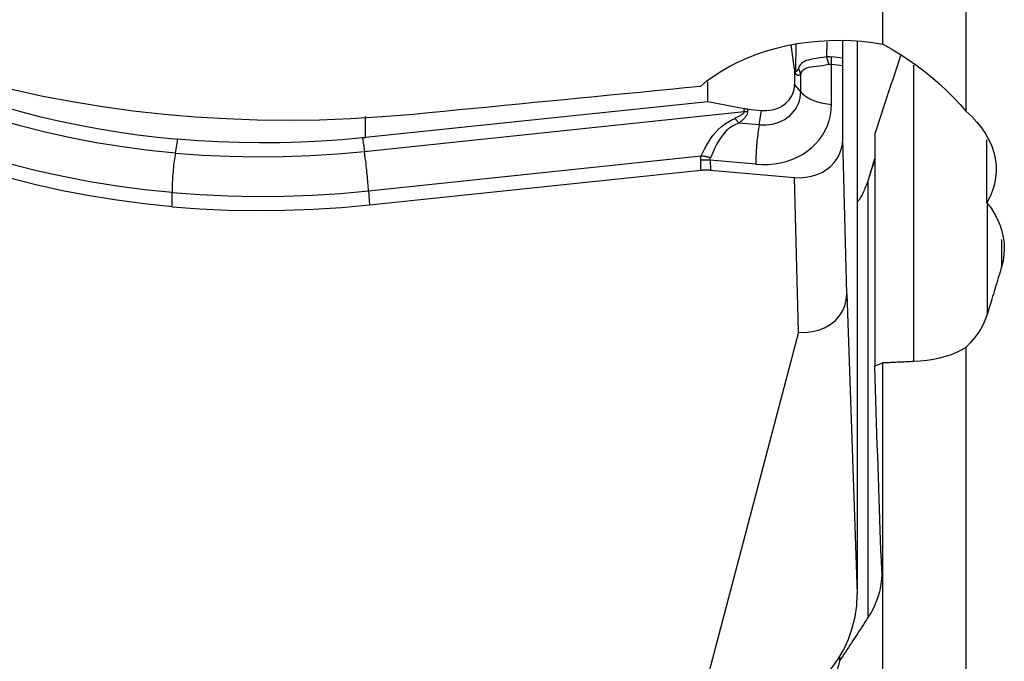
# Model space of a CAD drawing. Extents: x -67 to 175, y -42 to 77.
# Drawn here: x 106 to 112, y -27 to -23 of the extents above; entities that cross this region are included whole.
import ezdxf

# ---------------------------------------------------------------- set-up
doc = ezdxf.new("R2010")
doc.units = 0
doc.header["$MEASUREMENT"] = 0
doc.layers.add('1', color=4, linetype='CONTINUOUS')

msp = doc.modelspace()

# ---------------------------------------------------------------- linework, layer by layer
at = {"layer": '1'}
for p, q in [((111.402055, -23.398979), (111.402055, -18.718759)), ((111.909172, -19.458431), (111.909172, -23.809663)), ((110.860769, -23.551988), (110.840518, -23.403829)), ((110.869058, -23.401329), (110.867867, -23.563033)), ((111.058271, -23.384893), (111.0576, -23.476028)), ((111.1561, -23.484553), (111.156897, -23.376318)), ((111.244808, -23.383144), (111.244808, -26.761293)), ((111.087885, -23.521799), (111.155954, -23.529486)), ((111.087885, -23.767725), (111.087885, -23.521799)), ((111.1561, -23.484553), (111.088031, -23.476866)), ((111.155954, -23.980991), (111.155954, -23.529486)), ((111.58796, -23.527064), (111.58796, -25.340738)), ((110.867867, -23.563033), (110.860769, -23.551988)), ((110.862041, -23.570454), (110.867814, -23.579437)), ((110.862041, -23.570454), (110.862041, -23.645091)), ((110.899501, -23.69145), (110.899501, -23.582626)), ((110.331793, -23.751142), (110.331793, -23.628873)), ((110.899501, -23.69145), (110.862041, -23.645091)), ((110.331793, -23.751142), (108.238642, -23.971106)), ((110.554207, -23.794546), (110.331793, -23.751142)), ((108.232737, -24.055316), (110.553988, -23.811381)), ((110.553988, -23.811381), (110.554207, -23.794546)), ((110.575078, -23.797505), (110.5749, -23.811197)), ((110.575078, -23.797505), (110.659953, -23.804987)), ((110.645227, -23.892638), (110.659953, -23.804987)), ((108.238642, -23.971106), (108.238642, -23.841763)), ((110.645227, -23.892638), (110.521476, -23.881728)), ((111.351699, -23.948677), (111.351699, -25.369758)), ((107.076914, -24.065591), (107.091237, -23.980344)), ((108.220942, -23.972925), (108.232737, -24.055316)), ((111.180782, -24.927277), (111.155954, -23.980991)), ((112.037531, -24.369188), (112.037531, -23.984172)), ((108.257792, -24.296391), (110.290786, -24.082748)), ((110.289798, -24.16999), (110.287881, -24.109963)), ((110.345163, -24.109458), (110.34708, -24.169485)), ((110.624819, -24.134113), (110.345163, -24.109458)), ((111.316922, -24.214443), (111.351718, -24.09819)), ((108.263359, -24.382944), (110.289798, -24.16999)), ((110.34708, -24.169485), (110.860511, -24.214751)), ((110.88534, -25.161037), (110.860511, -24.214751)), ((111.310337, -24.233645), (111.310337, -26.906138)), ((107.056507, -24.393669), (107.056507, -24.307066)), ((108.257792, -24.296391), (108.263359, -24.382944)), ((112.040315, -25.048056), (112.040315, -24.373238)), ((112.127139, -24.593842), (112.127139, -24.761186)), ((111.180782, -24.927277), (111.244808, -26.761293)), ((110.88534, -25.161037), (110.26, -27.540494)), ((111.909172, -25.254978), (111.909172, -28.575094)), ((111.402055, -28.274593), (111.402055, -25.349213)), ((111.135907, -27.147542), (111.135907, -27.172403))]:
    msp.add_line(p, q, dxfattribs=at)
for points in [[(110.285847, -23.658491, 0), (110.326338, -23.624585, 0), (110.369875, -23.592472, 0), (110.416459, -23.562162, 0), (110.466088, -23.533665, 0), (110.518748, -23.507002, 0), (110.574012, -23.48245, 0), (110.631337, -23.460257, 0), (110.690433, -23.440521, 0), (110.751388, -23.423217, 0), (110.814214, -23.408387, 0), (110.878533, -23.396167, 0), (110.943544, -23.386706, 0), (111.008906, -23.38004, 0), (111.074712, -23.376147, 0), (111.140995, -23.375055, 0), (111.207406, -23.376804, 0), (111.273163, -23.381387, 0), (111.338036, -23.388775, 0), (111.402055, -23.398979, 0)], [(111.402055, -23.398979, 0), (111.45671, -23.43021, 0), (111.509885, -23.462848, 0), (111.561552, -23.496864, 0), (111.611684, -23.532234, 0), (111.660253, -23.568929, 0), (111.707226, -23.606929, 0), (111.752385, -23.646111, 0), (111.795322, -23.686127, 0), (111.835738, -23.726699, 0), (111.873696, -23.767875, 0), (111.909172, -23.809663, 0)], [(111.508776, -23.470809, 0), (111.500548, -23.495879, 0), (111.492315, -23.520958, 0), (111.484078, -23.546047, 0), (111.475837, -23.571144, 0), (111.467592, -23.59625, 0), (111.459342, -23.621366, 0), (111.451087, -23.64649, 0), (111.442829, -23.671624, 0), (111.434566, -23.696766, 0), (111.426298, -23.721918, 0), (111.418027, -23.747078, 0), (111.409751, -23.772247, 0), (111.401471, -23.797425, 0), (111.393186, -23.822612, 0), (111.384897, -23.847807, 0), (111.376604, -23.873012, 0), (111.368307, -23.898225, 0), (111.360005, -23.923446, 0), (111.351699, -23.948677, 0)], [(111.0576, -23.476028, 0), (111.036046, -23.480289, 0), (111.015575, -23.483873, 0), (110.996232, -23.48702, 0), (110.978131, -23.489968, 0), (110.961519, -23.492962, 0), (110.946522, -23.49626, 0), (110.933234, -23.500137, 0), (110.92158, -23.504884, 0), (110.911534, -23.510655, 0), (110.90309, -23.517585, 0), (110.896087, -23.525771, 0), (110.890321, -23.535177, 0), (110.885612, -23.545743, 0)], [(110.899501, -23.582626, 0), (110.904294, -23.571805, 0), (110.910251, -23.562397, 0), (110.917572, -23.554512, 0), (110.926486, -23.548228, 0), (110.937111, -23.543403, 0), (110.949346, -23.539807, 0), (110.963107, -23.537182, 0), (110.978401, -23.535124, 0), (110.99504, -23.533289, 0), (111.012806, -23.531353, 0), (111.031451, -23.529038, 0), (111.050864, -23.526124, 0), (111.070979, -23.522396, 0)], [(111.0576, -23.476028, 0), (111.05919, -23.475941, 0), (111.060781, -23.475869, 0), (111.062374, -23.475811, 0), (111.063968, -23.475768, 0), (111.065564, -23.47574, 0), (111.067161, -23.475726, 0), (111.068759, -23.475726, 0), (111.070358, -23.475741, 0), (111.071959, -23.475771, 0), (111.073561, -23.475815, 0), (111.075164, -23.475874, 0), (111.076769, -23.475947, 0), (111.078374, -23.476035, 0), (111.079981, -23.476137, 0), (111.081589, -23.476254, 0), (111.083198, -23.476385, 0), (111.084808, -23.476531, 0), (111.086419, -23.476691, 0), (111.088031, -23.476866, 0)], [(111.070979, -23.522396, 0), (111.070369, -23.51971, 0), (111.069748, -23.517048, 0), (111.069116, -23.51441, 0), (111.068472, -23.511797, 0), (111.067818, -23.50921, 0), (111.067152, -23.50665, 0), (111.066477, -23.504116, 0), (111.06579, -23.50161, 0), (111.065094, -23.499132, 0), (111.064387, -23.496683, 0), (111.063671, -23.494263, 0), (111.062944, -23.491873, 0), (111.062208, -23.489513, 0), (111.061463, -23.487185, 0), (111.060708, -23.484888, 0), (111.059944, -23.482624, 0), (111.059171, -23.480392, 0), (111.05839, -23.478193, 0), (111.0576, -23.476028, 0)], [(111.070979, -23.522396, 0), (111.071862, -23.522222, 0), (111.072746, -23.522064, 0), (111.073631, -23.521922, 0), (111.074517, -23.521796, 0), (111.075403, -23.521685, 0), (111.07629, -23.521591, 0), (111.077178, -23.521512, 0), (111.078067, -23.521449, 0), (111.078956, -23.521401, 0), (111.079846, -23.52137, 0), (111.080737, -23.521354, 0), (111.081628, -23.521355, 0), (111.08252, -23.521371, 0), (111.083413, -23.521402, 0), (111.084306, -23.52145, 0), (111.0852, -23.521514, 0), (111.086094, -23.521593, 0), (111.08699, -23.521688, 0), (111.087885, -23.521799, 0)], [(111.087885, -23.521799, 0), (111.087965, -23.519197, 0), (111.088037, -23.516618, 0), (111.088101, -23.514062, 0), (111.088157, -23.511531, 0), (111.088205, -23.509025, 0), (111.088245, -23.506544, 0), (111.088277, -23.50409, 0), (111.088301, -23.501662, 0), (111.088316, -23.499261, 0), (111.088324, -23.496888, 0), (111.088324, -23.494543, 0), (111.088315, -23.492227, 0), (111.088299, -23.489941, 0), (111.088274, -23.487684, 0), (111.088242, -23.485457, 0), (111.088201, -23.483262, 0), (111.088153, -23.481098, 0), (111.088096, -23.478966, 0), (111.088031, -23.476866, 0)], [(111.155954, -23.529486, 0), (111.155954, -23.526875, 0), (111.155955, -23.524288, 0), (111.155957, -23.521725, 0), (111.15596, -23.519188, 0), (111.155964, -23.516677, 0), (111.155968, -23.514192, 0), (111.155974, -23.511735, 0), (111.15598, -23.509305, 0), (111.155987, -23.506903, 0), (111.155994, -23.50453, 0), (111.156003, -23.502186, 0), (111.156012, -23.499872, 0), (111.156022, -23.497588, 0), (111.156033, -23.495336, 0), (111.156045, -23.493114, 0), (111.156058, -23.490925, 0), (111.156071, -23.488768, 0), (111.156085, -23.486644, 0), (111.1561, -23.484553, 0)], [(108.532861, -23.828559, 0), (108.340972, -23.844769, 0), (108.149457, -23.856304, 0), (107.95831, -23.863219, 0), (107.767529, -23.865569, 0), (107.577111, -23.863377, 0), (107.387058, -23.856611, 0), (107.197372, -23.845231, 0), (107.007999, -23.829185, 0), (106.819206, -23.808414, 0), (106.632383, -23.783019, 0), (106.448071, -23.75307, 0), (106.266259, -23.718571, 0), (106.086943, -23.679492, 0), (105.910137, -23.635766, 0), (105.735856, -23.587324, 0)], [(110.860769, -23.551988, 0), (110.860899, -23.552966, 0), (110.861022, -23.553944, 0), (110.861139, -23.554921, 0), (110.861248, -23.555898, 0), (110.86135, -23.556873, 0), (110.861445, -23.557849, 0), (110.861533, -23.558823, 0), (110.861614, -23.559797, 0), (110.861688, -23.56077, 0), (110.861755, -23.561743, 0), (110.861815, -23.562714, 0), (110.861868, -23.563685, 0), (110.861914, -23.564655, 0), (110.861952, -23.565624, 0), (110.861984, -23.566592, 0), (110.862009, -23.567559, 0), (110.862027, -23.568525, 0), (110.862037, -23.56949, 0), (110.862041, -23.570454, 0)], [(110.867814, -23.579437, 0), (110.867867, -23.578562, 0), (110.867915, -23.577688, 0), (110.867957, -23.576815, 0), (110.867994, -23.575944, 0), (110.868025, -23.575073, 0), (110.86805, -23.574204, 0), (110.86807, -23.573336, 0), (110.868084, -23.57247, 0), (110.868093, -23.571605, 0), (110.868096, -23.570741, 0), (110.868093, -23.569878, 0), (110.868084, -23.569018, 0), (110.86807, -23.568158, 0), (110.86805, -23.5673, 0), (110.868025, -23.566444, 0), (110.867994, -23.565589, 0), (110.867957, -23.564735, 0), (110.867915, -23.563883, 0), (110.867867, -23.563033, 0)], [(110.899501, -23.582626, 0), (110.897577, -23.584349, 0), (110.89568, -23.585863, 0), (110.893811, -23.587167, 0), (110.891971, -23.58826, 0), (110.890158, -23.589144, 0), (110.888374, -23.589817, 0), (110.886619, -23.59028, 0), (110.884892, -23.590532, 0), (110.883193, -23.590575, 0), (110.881524, -23.590407, 0), (110.879883, -23.590028, 0), (110.878272, -23.58944, 0), (110.876689, -23.588641, 0), (110.875136, -23.587632, 0), (110.873613, -23.586413, 0), (110.872119, -23.584984, 0), (110.870654, -23.583345, 0), (110.869219, -23.581496, 0), (110.867814, -23.579437, 0)], [(110.885612, -23.545743, 0), (110.884529, -23.548504, 0), (110.883463, -23.551059, 0), (110.882413, -23.553409, 0), (110.881379, -23.555554, 0), (110.880361, -23.557493, 0), (110.87936, -23.559227, 0), (110.878375, -23.560756, 0), (110.877407, -23.562078, 0), (110.876456, -23.563195, 0), (110.875521, -23.564106, 0), (110.874603, -23.564811, 0), (110.873701, -23.56531, 0), (110.872817, -23.565603, 0), (110.871949, -23.56569, 0), (110.871099, -23.56557, 0), (110.870265, -23.565245, 0), (110.869449, -23.564714, 0), (110.868649, -23.563976, 0), (110.867867, -23.563033, 0)], [(110.899501, -23.582626, 0), (110.898951, -23.580634, 0), (110.898379, -23.578647, 0), (110.897788, -23.576665, 0), (110.897176, -23.574687, 0), (110.896544, -23.572714, 0), (110.895891, -23.570747, 0), (110.895219, -23.568785, 0), (110.894527, -23.566828, 0), (110.893814, -23.564878, 0), (110.893082, -23.562933, 0), (110.89233, -23.560995, 0), (110.891558, -23.559064, 0), (110.890767, -23.557139, 0), (110.889956, -23.555221, 0), (110.889126, -23.55331, 0), (110.888276, -23.551407, 0), (110.887407, -23.549511, 0), (110.886519, -23.547623, 0), (110.885612, -23.545743, 0)], [(110.659953, -23.804987, 0), (110.676641, -23.805852, 0), (110.693215, -23.805496, 0), (110.709562, -23.803923, 0), (110.725571, -23.801143, 0), (110.741131, -23.797176, 0), (110.756136, -23.792048, 0), (110.770484, -23.785795, 0), (110.784078, -23.778458, 0), (110.796823, -23.770089, 0), (110.808634, -23.760744, 0), (110.819428, -23.750488, 0), (110.829134, -23.73939, 0), (110.837684, -23.727526, 0), (110.845019, -23.714977, 0), (110.851091, -23.701829, 0), (110.855857, -23.688172, 0), (110.859284, -23.674099, 0), (110.86135, -23.659706, 0), (110.862041, -23.645091, 0)], [(110.285847, -23.658491, 0), (110.193703, -23.667462, 0), (110.101546, -23.676431, 0), (110.009376, -23.685397, 0), (109.917192, -23.694362, 0), (109.824995, -23.703324, 0), (109.732785, -23.712284, 0), (109.640562, -23.721241, 0), (109.548325, -23.730197, 0), (109.456076, -23.73915, 0), (109.363813, -23.748101, 0), (109.271538, -23.75705, 0), (109.179249, -23.765996, 0), (109.086947, -23.77494, 0), (108.994632, -23.783882, 0), (108.902304, -23.792822, 0), (108.809963, -23.80176, 0), (108.717608, -23.810695, 0), (108.625241, -23.819628, 0), (108.532861, -23.828559, 0)], [(110.645227, -23.892638, 0), (110.666224, -23.893725, 0), (110.687079, -23.893278, 0), (110.707647, -23.891299, 0), (110.727789, -23.887801, 0), (110.747368, -23.88281, 0), (110.766248, -23.876357, 0), (110.784302, -23.868489, 0), (110.801405, -23.859258, 0), (110.817442, -23.848728, 0), (110.832303, -23.83697, 0), (110.845885, -23.824065, 0), (110.858097, -23.8101, 0), (110.868855, -23.795173, 0), (110.878085, -23.779383, 0), (110.885724, -23.76284, 0), (110.891721, -23.745656, 0), (110.896033, -23.727949, 0), (110.898633, -23.709839, 0), (110.899501, -23.69145, 0)], [(110.899501, -23.69145, 0), (110.904817, -23.697556, 0), (110.910776, -23.703511, 0), (110.917361, -23.709299, 0), (110.924553, -23.714904, 0), (110.932332, -23.720309, 0), (110.940675, -23.725499, 0), (110.949559, -23.73046, 0), (110.958959, -23.735178, 0), (110.968848, -23.739638, 0), (110.979198, -23.743829, 0), (110.98998, -23.747738, 0), (111.001162, -23.751354, 0), (111.012715, -23.754668, 0), (111.024603, -23.757669, 0), (111.036795, -23.76035, 0), (111.049254, -23.762702, 0), (111.061947, -23.764719, 0), (111.074836, -23.766395, 0), (111.087885, -23.767725, 0)], [(110.624819, -24.134113, 0), (110.663059, -24.136094, 0), (110.701038, -24.135279, 0), (110.738495, -24.131675, 0), (110.775177, -24.125305, 0), (110.810831, -24.116214, 0), (110.845214, -24.104464, 0), (110.878092, -24.090135, 0), (110.90924, -24.073324, 0), (110.938445, -24.054147, 0), (110.965508, -24.032734, 0), (110.990243, -24.009233, 0), (111.012483, -23.983802, 0), (111.032074, -23.956617, 0), (111.048883, -23.927862, 0), (111.062795, -23.897735, 0), (111.073716, -23.866441, 0), (111.08157, -23.834194, 0), (111.086304, -23.801213, 0), (111.087885, -23.767725, 0)], [(106.016994, -23.778617, 0), (106.130877, -23.810997, 0), (106.246382, -23.840935, 0), (106.363428, -23.868414, 0), (106.481931, -23.893417, 0), (106.601771, -23.91592, 0), (106.722665, -23.935875, 0), (106.844553, -23.95327, 0), (106.967416, -23.968095, 0), (107.091237, -23.980344, 0)], [(110.553988, -23.811381, 0), (110.553593, -23.813256, 0), (110.552905, -23.81517, 0), (110.551927, -23.817121, 0), (110.550656, -23.819112, 0), (110.549093, -23.82114, 0), (110.547239, -23.823207, 0), (110.545094, -23.825311, 0), (110.542657, -23.827453, 0), (110.539929, -23.829633, 0), (110.536911, -23.831851, 0), (110.533601, -23.834105, 0), (110.530001, -23.836397, 0), (110.526111, -23.838726, 0), (110.52193, -23.841092, 0), (110.51746, -23.843494, 0), (110.512701, -23.845933, 0), (110.507652, -23.848408, 0), (110.502315, -23.85092, 0), (110.496689, -23.853467, 0)], [(110.5749, -23.811197, 0), (110.574711, -23.814517, 0), (110.57423, -23.817882, 0), (110.573457, -23.821291, 0), (110.572392, -23.824745, 0), (110.571035, -23.828243, 0), (110.569386, -23.831786, 0), (110.567446, -23.835372, 0), (110.565214, -23.839002, 0), (110.562691, -23.842674, 0), (110.559876, -23.84639, 0), (110.55677, -23.850149, 0), (110.553374, -23.85395, 0), (110.549686, -23.857794, 0), (110.545709, -23.861679, 0), (110.541441, -23.865607, 0), (110.536884, -23.869575, 0), (110.532037, -23.873585, 0), (110.526901, -23.877636, 0), (110.521476, -23.881728, 0)], [(110.553988, -23.811381, 0), (110.55509, -23.811397, 0), (110.556192, -23.811411, 0), (110.557294, -23.811421, 0), (110.558396, -23.811429, 0), (110.559498, -23.811433, 0), (110.5606, -23.811435, 0), (110.561701, -23.811434, 0), (110.562803, -23.81143, 0), (110.563904, -23.811423, 0), (110.565005, -23.811414, 0), (110.566106, -23.811401, 0), (110.567207, -23.811386, 0), (110.568307, -23.811367, 0), (110.569407, -23.811346, 0), (110.570507, -23.811322, 0), (110.571606, -23.811295, 0), (110.572704, -23.811265, 0), (110.573803, -23.811232, 0), (110.5749, -23.811197, 0)], [(110.575078, -23.797505, 0), (110.573983, -23.797405, 0), (110.572886, -23.797299, 0), (110.571789, -23.797187, 0), (110.570692, -23.797068, 0), (110.569595, -23.796944, 0), (110.568497, -23.796813, 0), (110.567398, -23.796676, 0), (110.5663, -23.796532, 0), (110.565201, -23.796383, 0), (110.564102, -23.796227, 0), (110.563003, -23.796065, 0), (110.561904, -23.795897, 0), (110.560804, -23.795722, 0), (110.559705, -23.795542, 0), (110.558605, -23.795355, 0), (110.557506, -23.795162, 0), (110.556406, -23.794963, 0), (110.555306, -23.794758, 0), (110.554207, -23.794546, 0)], [(111.909172, -23.809663, 0), (111.944675, -23.84246, 0), (111.976449, -23.876372, 0), (112.004537, -23.911378, 0), (112.028977, -23.94746, 0), (112.049707, -23.984607, 0), (112.066591, -24.022559, 0), (112.079503, -24.060997, 0), (112.08834, -24.099637, 0), (112.093157, -24.138506, 0), (112.093941, -24.177659, 0), (112.090642, -24.216952, 0), (112.083297, -24.255861, 0), (112.071991, -24.294201, 0), (112.056734, -24.331975, 0), (112.037531, -24.369188, 0)], [(107.076914, -24.065591, 0), (106.914412, -24.048937, 0), (106.75321, -24.027768, 0), (106.593652, -24.002152, 0), (106.436081, -23.972159, 0), (106.280839, -23.937856, 0), (106.128271, -23.899311, 0), (105.978718, -23.856594, 0)], [(110.290786, -24.082748, 0), (110.300792, -24.062038, 0), (110.311404, -24.041028, 0), (110.322812, -24.019844, 0), (110.335179, -23.998687, 0), (110.348558, -23.97795, 0), (110.363006, -23.957951, 0), (110.37861, -23.938967, 0), (110.39555, -23.92109, 0), (110.413727, -23.904531, 0), (110.433007, -23.889525, 0), (110.453338, -23.876084, 0), (110.474613, -23.864094, 0), (110.496689, -23.853467, 0)], [(110.521476, -23.881728, 0), (110.501109, -23.890814, 0), (110.481676, -23.901495, 0), (110.46339, -23.913871, 0), (110.446427, -23.928061, 0), (110.430853, -23.943965, 0), (110.41676, -23.9612, 0), (110.404189, -23.97941, 0), (110.392837, -23.998435, 0), (110.382506, -24.017939, 0), (110.37304, -24.037549, 0), (110.364268, -24.056927, 0), (110.355985, -24.075928, 0), (110.347985, -24.094445, 0)], [(110.496689, -23.853467, 0), (110.497996, -23.855031, 0), (110.499303, -23.856587, 0), (110.500611, -23.858136, 0), (110.501919, -23.859676, 0), (110.503228, -23.861209, 0), (110.504536, -23.862733, 0), (110.505844, -23.864249, 0), (110.507152, -23.865756, 0), (110.508459, -23.867255, 0), (110.509766, -23.868745, 0), (110.511072, -23.870226, 0), (110.512377, -23.871697, 0), (110.513681, -23.87316, 0), (110.514984, -23.874612, 0), (110.516286, -23.876055, 0), (110.517586, -23.877489, 0), (110.518884, -23.878912, 0), (110.520181, -23.880325, 0), (110.521476, -23.881728, 0)], [(110.645227, -23.892638, 0), (110.643299, -23.904475, 0), (110.641442, -23.916615, 0), (110.63966, -23.929022, 0), (110.63796, -23.941662, 0), (110.636346, -23.954499, 0), (110.634823, -23.967496, 0), (110.633394, -23.980617, 0), (110.632064, -23.993824, 0), (110.630836, -24.00708, 0), (110.629715, -24.020347, 0), (110.628703, -24.033587, 0), (110.627804, -24.046764, 0), (110.627019, -24.059839, 0), (110.626351, -24.072775, 0), (110.625802, -24.085536, 0), (110.625373, -24.098086, 0), (110.625066, -24.110388, 0), (110.624881, -24.122409, 0), (110.624819, -24.134113, 0)], [(108.220942, -23.972925, 0), (108.095481, -23.984203, 0), (107.969733, -23.992871, 0), (107.843789, -23.998928, 0), (107.717739, -24.00237, 0), (107.591711, -24.003196, 0), (107.466003, -24.001411, 0), (107.340674, -23.997009, 0), (107.215745, -23.989988, 0), (107.091237, -23.980344, 0)], [(108.238642, -23.971106, 0), (108.237711, -23.971204, 0), (108.236779, -23.971302, 0), (108.235848, -23.971399, 0), (108.234917, -23.971496, 0), (108.233985, -23.971593, 0), (108.233054, -23.97169, 0), (108.232122, -23.971786, 0), (108.231191, -23.971882, 0), (108.230259, -23.971978, 0), (108.229327, -23.972074, 0), (108.228396, -23.972169, 0), (108.227464, -23.972265, 0), (108.226533, -23.97236, 0), (108.225601, -23.972454, 0), (108.224669, -23.972549, 0), (108.223737, -23.972643, 0), (108.222806, -23.972738, 0), (108.221874, -23.972831, 0), (108.220942, -23.972925, 0)], [(110.860511, -24.214751, 0), (110.896182, -24.215986, 0), (110.931282, -24.213415, 0), (110.96533, -24.20709, 0), (110.997848, -24.197072, 0), (111.028381, -24.183515, 0), (111.056481, -24.16664, 0), (111.081702, -24.146674, 0), (111.103691, -24.1239, 0), (111.122156, -24.09866, 0), (111.136808, -24.071308, 0), (111.147392, -24.042332, 0), (111.1538, -24.012118, 0), (111.155954, -23.980991, 0)], [(107.076914, -24.065591, 0), (107.074986, -24.077428, 0), (107.073129, -24.089568, 0), (107.071348, -24.101975, 0), (107.069648, -24.114615, 0), (107.068034, -24.127452, 0), (107.06651, -24.14045, 0), (107.065081, -24.15357, 0), (107.063751, -24.166777, 0), (107.062524, -24.180033, 0), (107.061403, -24.1933, 0), (107.060391, -24.206541, 0), (107.059491, -24.219717, 0), (107.058706, -24.232792, 0), (107.058038, -24.245728, 0), (107.057489, -24.258489, 0), (107.05706, -24.271039, 0), (107.056753, -24.283342, 0), (107.056569, -24.295362, 0), (107.056507, -24.307066, 0)], [(107.076914, -24.065591, 0), (107.240612, -24.077696, 0), (107.405388, -24.085266, 0), (107.570878, -24.088308, 0), (107.736721, -24.086828, 0), (107.902553, -24.080832, 0), (108.068013, -24.070326, 0), (108.232737, -24.055316, 0)], [(108.257792, -24.296391, 0), (108.25701, -24.284694, 0), (108.256151, -24.272682, 0), (108.255217, -24.260391, 0), (108.25421, -24.247854, 0), (108.253133, -24.235107, 0), (108.25199, -24.222187, 0), (108.250782, -24.209129, 0), (108.249515, -24.195972, 0), (108.248191, -24.182752, 0), (108.246815, -24.169507, 0), (108.245389, -24.156275, 0), (108.243919, -24.143093, 0), (108.242408, -24.129998, 0), (108.240861, -24.117027, 0), (108.239282, -24.104219, 0), (108.237675, -24.091608, 0), (108.236046, -24.07923, 0), (108.234398, -24.067122, 0), (108.232737, -24.055316, 0)], [(107.056507, -24.307066, 0), (106.888592, -24.289806, 0), (106.721086, -24.267719, 0), (106.554714, -24.240947, 0), (106.390205, -24.209633, 0), (106.228283, -24.173918, 0), (106.069677, -24.133944, 0), (105.915114, -24.089852, 0)], [(110.287881, -24.109963, 0), (110.287846, -24.10854, 0), (110.287832, -24.107116, 0), (110.287838, -24.105691, 0), (110.287866, -24.104264, 0), (110.287915, -24.102837, 0), (110.287984, -24.101409, 0), (110.288074, -24.099979, 0), (110.288186, -24.098548, 0), (110.288318, -24.097117, 0), (110.288471, -24.095684, 0), (110.288644, -24.09425, 0), (110.288839, -24.092816, 0), (110.289055, -24.09138, 0), (110.289291, -24.089944, 0), (110.289548, -24.088506, 0), (110.289826, -24.087068, 0), (110.290125, -24.085629, 0), (110.290445, -24.084189, 0), (110.290786, -24.082748, 0)], [(110.345163, -24.109458, 0), (110.342178, -24.10928, 0), (110.339186, -24.109125, 0), (110.336188, -24.108992, 0), (110.333184, -24.108883, 0), (110.330174, -24.108796, 0), (110.32716, -24.108731, 0), (110.324142, -24.10869, 0), (110.321121, -24.108671, 0), (110.318098, -24.108675, 0), (110.315072, -24.108702, 0), (110.312046, -24.108751, 0), (110.309019, -24.108823, 0), (110.305993, -24.108918, 0), (110.302968, -24.109036, 0), (110.299944, -24.109176, 0), (110.296923, -24.109339, 0), (110.293905, -24.109524, 0), (110.290891, -24.109732, 0), (110.287881, -24.109963, 0)], [(110.347985, -24.094445, 0), (110.345006, -24.093633, 0), (110.342019, -24.092843, 0), (110.339026, -24.092073, 0), (110.336026, -24.091324, 0), (110.333021, -24.090597, 0), (110.330012, -24.089892, 0), (110.326998, -24.089208, 0), (110.323981, -24.088546, 0), (110.320962, -24.087906, 0), (110.31794, -24.087288, 0), (110.314918, -24.086692, 0), (110.311895, -24.086119, 0), (110.308873, -24.085569, 0), (110.305851, -24.085041, 0), (110.302832, -24.084536, 0), (110.299815, -24.084054, 0), (110.296801, -24.083596, 0), (110.293791, -24.08316, 0), (110.290786, -24.082748, 0)], [(110.345163, -24.109458, 0), (110.345127, -24.108666, 0), (110.345113, -24.107874, 0), (110.345118, -24.107082, 0), (110.345144, -24.106291, 0), (110.345191, -24.1055, 0), (110.345258, -24.104709, 0), (110.345345, -24.103918, 0), (110.345453, -24.103127, 0), (110.345581, -24.102337, 0), (110.345729, -24.101546, 0), (110.345898, -24.100756, 0), (110.346088, -24.099966, 0), (110.346298, -24.099177, 0), (110.346528, -24.098387, 0), (110.346778, -24.097598, 0), (110.347049, -24.096809, 0), (110.347341, -24.096021, 0), (110.347653, -24.095233, 0), (110.347985, -24.094445, 0)], [(111.316922, -24.214443, 0), (111.319003, -24.208242, 0), (111.321056, -24.202137, 0), (111.323082, -24.196129, 0), (111.32508, -24.190216, 0), (111.32705, -24.184399, 0), (111.328992, -24.178679, 0), (111.330906, -24.173054, 0), (111.332793, -24.167526, 0), (111.334652, -24.162095, 0), (111.336483, -24.15676, 0), (111.338285, -24.151521, 0), (111.34006, -24.146379, 0), (111.341807, -24.141334, 0), (111.343526, -24.136386, 0), (111.345217, -24.131534, 0), (111.34688, -24.12678, 0), (111.348515, -24.122122, 0), (111.350121, -24.117562, 0), (111.3517, -24.113098, 0)], [(107.056507, -24.393669, 0), (106.88793, -24.376334, 0), (106.719651, -24.354134, 0), (106.552445, -24.327222, 0), (106.387086, -24.295746, 0), (106.224346, -24.259858, 0), (106.065001, -24.219709, 0), (105.909824, -24.175448, 0)], [(110.289798, -24.16999, 0), (110.292805, -24.169689, 0), (110.295818, -24.169419, 0), (110.298834, -24.169179, 0), (110.301854, -24.168969, 0), (110.304876, -24.16879, 0), (110.3079, -24.168641, 0), (110.310926, -24.168523, 0), (110.313952, -24.168435, 0), (110.316978, -24.168378, 0), (110.320003, -24.168351, 0), (110.323027, -24.168355, 0), (110.326049, -24.16839, 0), (110.329067, -24.168455, 0), (110.332082, -24.16855, 0), (110.335093, -24.168676, 0), (110.338099, -24.168833, 0), (110.341099, -24.16902, 0), (110.344093, -24.169237, 0), (110.34708, -24.169485, 0)], [(111.310337, -24.233645, 0), (111.30664, -24.244034, 0), (111.30297, -24.254038, 0), (111.299326, -24.263656, 0), (111.295709, -24.272888, 0), (111.29212, -24.281734, 0), (111.288557, -24.290193, 0), (111.285022, -24.298264, 0), (111.281514, -24.305948, 0), (111.278034, -24.313243, 0), (111.274582, -24.320149, 0), (111.271159, -24.326667, 0), (111.267763, -24.332794, 0), (111.264396, -24.338532, 0), (111.261058, -24.34388, 0), (111.257749, -24.348837, 0), (111.25447, -24.353404, 0), (111.251219, -24.357579, 0), (111.247998, -24.361363, 0), (111.244807, -24.364756, 0)], [(111.316922, -24.214443, 0), (111.315998, -24.217189, 0), (111.315069, -24.219934, 0), (111.314134, -24.222678, 0), (111.313193, -24.225421, 0), (111.312247, -24.228164, 0), (111.311295, -24.230905, 0), (111.310337, -24.233645, 0)], [(107.056507, -24.307066, 0), (107.225684, -24.319525, 0), (107.39695, -24.327305, 0), (107.569539, -24.330418, 0), (107.742685, -24.328873, 0), (107.91562, -24.32268, 0), (108.087577, -24.311849, 0), (108.257792, -24.296391, 0)], [(112.037531, -24.369188, 0), (112.062451, -24.402694, 0), (112.084248, -24.437116, 0), (112.10273, -24.472184, 0), (112.117775, -24.50762, 0), (112.129399, -24.543361, 0), (112.137624, -24.579416, 0), (112.142405, -24.615802, 0), (112.143741, -24.652357, 0), (112.141638, -24.688897, 0), (112.136102, -24.725234, 0), (112.127139, -24.761186, 0)], [(107.056507, -24.393669, 0), (107.226355, -24.406171, 0), (107.398416, -24.413977, 0), (107.571874, -24.417098, 0), (107.745914, -24.415545, 0), (107.919719, -24.409328, 0), (108.092472, -24.398458, 0), (108.263359, -24.382944, 0)], [(112.127139, -24.761186, 0), (112.122573, -24.776447, 0), (112.118006, -24.79169, 0), (112.113439, -24.806915, 0), (112.108872, -24.822123, 0), (112.104304, -24.837312, 0), (112.099736, -24.852483, 0), (112.095167, -24.867635, 0), (112.090598, -24.88277, 0), (112.086029, -24.897887, 0), (112.081459, -24.912986, 0), (112.076889, -24.928066, 0), (112.072318, -24.943128, 0), (112.067747, -24.958173, 0), (112.063176, -24.973199, 0), (112.058605, -24.988206, 0), (112.054033, -25.003196, 0), (112.04946, -25.018168, 0), (112.044888, -25.033121, 0), (112.040315, -25.048056, 0)], [(110.88534, -25.161037, 0), (110.927453, -25.162059, 0), (110.968667, -25.157819, 0), (111.008233, -25.148327, 0), (111.045314, -25.133743, 0), (111.079163, -25.114394, 0), (111.109039, -25.090642, 0), (111.134141, -25.063115, 0), (111.154138, -25.032424, 0), (111.168758, -24.999161, 0), (111.17773, -24.963915, 0), (111.180782, -24.927277, 0)], [(112.040315, -25.048056, 0), (112.029394, -25.079202, 0), (112.015877, -25.109814, 0), (111.999759, -25.139896, 0), (111.981035, -25.16945, 0), (111.959699, -25.19848, 0), (111.935747, -25.226988, 0), (111.909172, -25.254978, 0)], [(111.909172, -25.254978, 0), (111.880896, -25.271281, 0), (111.85067, -25.285829, 0), (111.818526, -25.298658, 0), (111.784502, -25.309806, 0), (111.748609, -25.319308, 0), (111.71082, -25.327163, 0), (111.671312, -25.333359, 0), (111.630291, -25.337887, 0), (111.58796, -25.340738, 0)], [(111.402055, -25.349213, 0), (111.391984, -25.353325, 0), (111.381913, -25.357435, 0), (111.371842, -25.361544, 0), (111.361771, -25.365651, 0), (111.351699, -25.369758, 0)], [(111.394387, -26.619015, 0), (111.39214, -26.557532, 0), (111.389893, -26.495568, 0), (111.387646, -26.433124, 0), (111.385399, -26.370202, 0), (111.383151, -26.306803, 0), (111.380904, -26.242928, 0), (111.378656, -26.178577, 0), (111.376409, -26.113753, 0), (111.374162, -26.048457, 0), (111.371914, -25.982688, 0), (111.369667, -25.91645, 0), (111.36742, -25.849742, 0), (111.365173, -25.782567, 0), (111.362927, -25.714925, 0), (111.36068, -25.646817, 0), (111.358435, -25.578246, 0), (111.356189, -25.509211, 0), (111.353944, -25.439714, 0), (111.351699, -25.369758, 0)], [(111.58796, -25.340738, 0), (111.578166, -25.341196, 0), (111.568373, -25.341652, 0), (111.55858, -25.342108, 0), (111.548789, -25.342562, 0), (111.538999, -25.343014, 0), (111.52921, -25.343466, 0), (111.519422, -25.343916, 0), (111.509635, -25.344364, 0), (111.49985, -25.344812, 0), (111.490065, -25.345258, 0), (111.480282, -25.345702, 0), (111.4705, -25.346146, 0), (111.460718, -25.346588, 0), (111.450938, -25.347029, 0), (111.441159, -25.347468, 0), (111.431382, -25.347906, 0), (111.421605, -25.348343, 0), (111.411829, -25.348779, 0), (111.402055, -25.349213, 0)], [(111.394387, -26.619015, 0), (111.394397, -26.651594, 0), (111.392048, -26.684171, 0), (111.38735, -26.716644, 0), (111.380314, -26.748908, 0), (111.370953, -26.780875, 0), (111.359284, -26.812573, 0), (111.345299, -26.844015, 0), (111.328987, -26.875203, 0), (111.310337, -26.906138, 0)], [(110.26, -27.540494, 0), (110.341325, -27.544706, 0), (110.422094, -27.542973, 0), (110.501756, -27.535308, 0), (110.579767, -27.521762, 0), (110.655593, -27.502428, 0), (110.728717, -27.477439, 0), (110.798639, -27.446964, 0), (110.864881, -27.411213, 0), (110.926992, -27.370429, 0), (110.984547, -27.32489, 0), (111.037152, -27.274909, 0), (111.084448, -27.220826, 0), (111.126113, -27.163011, 0), (111.161861, -27.101858, 0), (111.191448, -27.037786, 0), (111.214673, -26.971233, 0), (111.231376, -26.902652, 0), (111.241444, -26.832512, 0), (111.244808, -26.761293, 0)], [(111.310337, -26.906138, 0), (111.301152, -26.9204, 0), (111.291968, -26.934635, 0), (111.282785, -26.948841, 0), (111.273602, -26.963021, 0), (111.264419, -26.977173, 0), (111.255237, -26.991297, 0), (111.246055, -27.005394, 0), (111.236873, -27.019463, 0), (111.227692, -27.033505, 0), (111.218511, -27.047519, 0), (111.209331, -27.061505, 0), (111.200152, -27.075464, 0), (111.190972, -27.089396, 0), (111.181794, -27.103299, 0), (111.172615, -27.117175, 0), (111.163438, -27.131024, 0), (111.15426, -27.144845, 0), (111.145084, -27.158638, 0), (111.135907, -27.172403, 0)], [(111.135907, -27.172403, 0), (111.134154, -27.181666, 0), (111.132111, -27.190907, 0), (111.129778, -27.200128, 0), (111.127155, -27.209328, 0), (111.124242, -27.218506, 0), (111.121039, -27.227664, 0), (111.117546, -27.236802, 0)]]:
    msp.add_polyline3d(points, dxfattribs=at)

doc.saveas('drawing.dxf')
